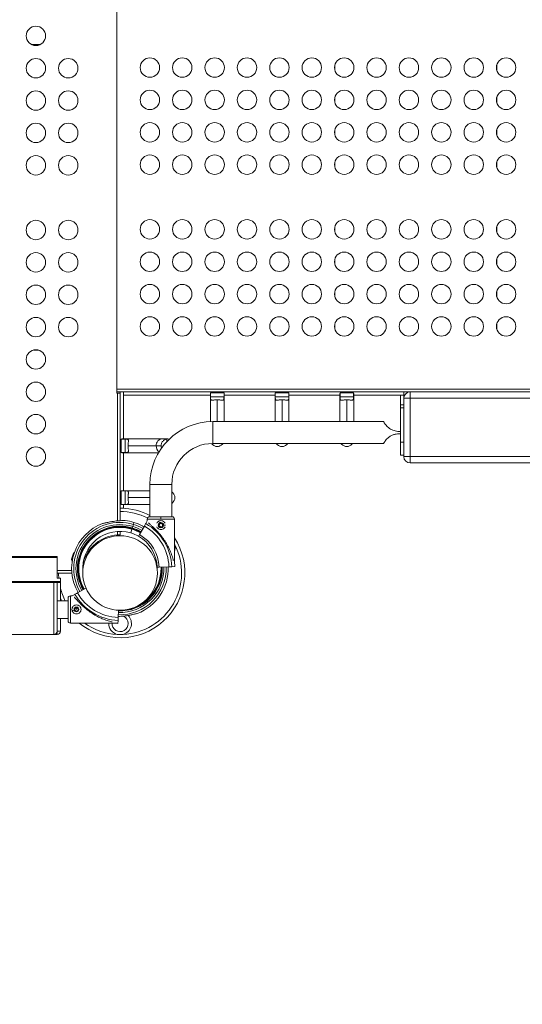
# Model space of a CAD drawing. Units: millimetres. Extents: x -1342 to 14245, y -1654 to 7587.
# Drawn here: x 9425 to 10201, y 1450 to 2972 of the extents above; entities that cross this region are included whole.
import ezdxf

# ---------------------------------------------------------------- set-up
doc = ezdxf.new("R2010")
doc.units = ezdxf.units.MM
doc.styles.get("Standard").update_dxf_attribs({"font": 'arial.ttf'})
doc.dimstyles.new('ISO-25', dxfattribs={"dimtxt": 2.5, "dimasz": 2.5, "dimexe": 1.25, "dimexo": 0.625, "dimtad": 1, "dimtxsty": 'Standard', "dimcen": 2.5, "dimadec": 0, "dimazin": 0, "dimtfac": 1, "dimtmove": 0, "dimatfit": 3, "dimfxl": 1, "dimarcsym": 0})

# ---------------------------------------------------------------- blocks, each defined once
blk = doc.blocks.new('*D6')
at = {"color": 0, "lineweight": -2, "transparency": 16777216}
for p, q in [((-663.2, 6999.1), (-663.2, 7120.4)), ((-443.2, 7119.1), (14021.7, 7119.1)), ((14241.7, 6999.1), (14241.7, 7120.4))]:
    blk.add_line(p, q, dxfattribs=at)
at = {"color": 0, "transparency": 16777216}
for points in [[(-443.2, 7155.8), (-443.2, 7082.5), (-663.2, 7119.1)], [(14021.7, 7155.8), (14021.7, 7082.5), (14241.7, 7119.1)]]:
    blk.add_solid(points, dxfattribs=at)
at = {"layer": 'Defpoints', "color": 0, "transparency": 16777216}
for p in [(14241.7, 7119.1), (14241.7, 2513.8), (-663.2, 2117.2)]:
    blk.add_point(p, dxfattribs=at)
at = {"color": 0, "transparency": 16777216, "insert": (6789.3, 7357.8), "char_height": 350, "attachment_point": 5}
blk.add_mtext('1490', dxfattribs=at)

msp = doc.modelspace()

# ---------------------------------------------------------------- linework, layer by layer
at = {"color": 0, "linetype": 'Continuous', "lineweight": 0}
for p, q in [((9574.698, 2394.526), (9574.698, 2998.526)), ((9574.698, 2400.526), (9574.698, 2992.526)), ((9443.16, 2933.026), (9456.236, 2933.026)), ((9911.198, 2901.367), (9911.198, 2893.686)), ((10161.198, 2901.367), (10161.198, 2893.686)), ((9911.198, 2851.367), (9911.198, 2843.686)), ((10161.198, 2851.367), (10161.198, 2843.686)), ((9911.198, 2801.367), (9911.198, 2793.686)), ((10161.198, 2801.367), (10161.198, 2793.686)), ((9911.198, 2751.367), (9911.198, 2743.686)), ((10161.198, 2751.367), (10161.198, 2743.686)), ((9911.198, 2651.367), (9911.198, 2643.686)), ((10161.198, 2651.367), (10161.198, 2643.686)), ((9911.198, 2601.367), (9911.198, 2593.686)), ((10161.198, 2601.367), (10161.198, 2593.686)), ((9911.198, 2551.367), (9911.198, 2543.686)), ((10161.198, 2551.367), (10161.198, 2543.686)), ((9911.198, 2501.367), (9911.198, 2493.686)), ((10161.198, 2501.367), (10161.198, 2493.686)), ((9445.858, 2461.026), (9453.539, 2461.026)), ((9574.698, 2400.526), (10970.698, 2400.526)), ((9579.698, 2396.526), (9574.698, 2396.526)), ((9575.698, 2394.526), (9574.698, 2394.526)), ((9575.698, 2197.093), (9575.698, 2394.526)), ((9584.698, 2396.526), (9579.698, 2396.526)), ((9579.698, 2396.526), (9579.698, 2216.526)), ((10017.698, 2396.526), (9584.698, 2396.526)), ((9584.698, 2391.526), (9584.698, 2396.526)), ((9584.698, 2323.691), (9584.698, 2396.526)), ((9584.698, 2391.526), (9719.048, 2391.526)), ((9719.048, 2350.307), (9719.048, 2393.144)), ((9719.238, 2394.762), (9740.159, 2394.762)), ((9719.238, 2388.884), (9719.238, 2394.762)), ((9719.238, 2388.884), (9740.159, 2388.884)), ((9740.159, 2394.762), (9740.159, 2388.884)), ((9740.348, 2350.376), (9740.348, 2393.144)), ((9740.348, 2391.526), (9819.048, 2391.526)), ((9819.048, 2350.376), (9819.048, 2393.144)), ((9819.238, 2394.762), (9840.159, 2394.762)), ((9819.238, 2388.884), (9819.238, 2394.762)), ((9819.238, 2388.884), (9840.159, 2388.884)), ((9840.159, 2394.762), (9840.159, 2388.884)), ((9840.348, 2350.376), (9840.348, 2393.144)), ((9840.348, 2391.526), (9919.048, 2391.526)), ((9919.048, 2350.376), (9919.048, 2393.144)), ((9919.238, 2394.762), (9940.159, 2394.762)), ((9919.238, 2388.884), (9919.238, 2394.762)), ((9919.238, 2388.884), (9940.159, 2388.884)), ((9940.159, 2394.762), (9940.159, 2388.884)), ((9940.348, 2350.376), (9940.348, 2393.144)), ((9940.348, 2391.526), (10017.698, 2391.526)), ((10012.698, 2376.526), (10012.698, 2391.526)), ((10012.698, 2391.526), (10017.698, 2391.526)), ((10027.066, 2396.526), (10017.698, 2396.526)), ((10017.698, 2391.526), (10017.698, 2396.526)), ((10017.698, 2391.526), (10017.698, 2386.546)), ((11051.41, 2396.546), (10027.698, 2396.546)), ((9729.698, 2384.127), (9729.698, 2350.376)), ((9829.698, 2384.127), (9829.698, 2350.376)), ((9929.698, 2384.127), (9929.698, 2350.376)), ((10017.698, 2376.526), (10012.698, 2376.526)), ((10017.698, 2386.546), (10017.698, 2296.546)), ((10027.698, 2386.546), (11051.41, 2386.546)), ((10027.698, 2296.546), (10027.698, 2386.546)), ((10012.698, 2371.526), (10012.698, 2318.526)), ((10012.698, 2371.526), (10017.698, 2371.526)), ((9722.698, 2350.376), (9986.615, 2350.376)), ((9986.615, 2350.376), (9722.698, 2350.376)), ((10012.698, 2335.364), (10010.643, 2335.364)), ((10010.643, 2331.689), (10012.698, 2331.689)), ((9581.462, 2323.501), (9587.34, 2323.501)), ((9581.462, 2302.58), (9581.462, 2323.501)), ((9644.065, 2323.691), (9583.08, 2323.691)), ((9587.34, 2302.58), (9587.34, 2323.501)), ((9592.098, 2313.041), (9635.449, 2313.041)), ((9651.614, 2323.501), (9651.614, 2319.306)), ((9655.614, 2323.381), (9655.614, 2323.501)), ((9986.615, 2316.676), (9722.698, 2316.676)), ((10017.698, 2318.526), (10012.698, 2318.526)), ((9587.34, 2302.58), (9581.462, 2302.58)), ((9639.079, 2302.391), (9583.08, 2302.391)), ((9584.698, 2243.691), (9584.698, 2302.391)), ((10012.698, 2298.526), (10017.698, 2298.526)), ((11051.41, 2296.546), (10027.698, 2296.546)), ((10027.698, 2286.546), (11051.41, 2286.546)), ((9625.848, 2203.436), (9625.848, 2253.526)), ((9625.848, 2253.526), (9625.848, 2203.436)), ((9659.548, 2253.526), (9659.548, 2203.436)), ((9581.462, 2243.501), (9587.34, 2243.501)), ((9581.462, 2222.58), (9581.462, 2243.501)), ((9625.848, 2243.691), (9583.08, 2243.691)), ((9587.34, 2222.58), (9587.34, 2243.501)), ((9587.34, 2222.58), (9581.462, 2222.58)), ((9625.848, 2222.391), (9583.08, 2222.391)), ((9584.698, 2216.526), (9584.698, 2222.391)), ((9592.098, 2233.041), (9625.848, 2233.041)), ((9579.698, 2216.526), (9579.698, 2197.34)), ((9584.698, 2216.526), (9579.698, 2216.526)), ((9601.117, 2194.753), (9600.192, 2191.711)), ((9600.192, 2191.711), (9601.117, 2194.753)), ((9621.698, 2196.94), (9619.366, 2192.9)), ((9621.698, 2196.94), (9621.698, 2199.936)), ((9621.698, 2196.94), (9621.698, 2199.936)), ((9640.28, 2189.217), (9640.355, 2191.966)), ((9640.355, 2191.966), (9642.773, 2193.275)), ((9642.773, 2193.275), (9645.116, 2191.836)), ((9645.116, 2191.836), (9645.041, 2189.087)), ((9663.698, 2132.92), (9663.698, 2199.936)), ((9575.698, 2175.541), (9575.698, 2180.813)), ((9579.698, 2180.935), (9579.698, 2175.676)), ((9597.908, 2184.193), (9596.164, 2178.452)), ((9596.164, 2178.452), (9597.908, 2184.193)), ((9599.189, 2188.408), (9598.49, 2186.106)), ((9598.49, 2186.106), (9599.189, 2188.408)), ((9617.146, 2189.056), (9609.557, 2175.911)), ((9642.623, 2187.777), (9640.28, 2189.217)), ((9645.041, 2189.087), (9642.623, 2187.777)), ((9482.574, 2142.268), (8534.414, 2142.268)), ((9482.574, 2140.429), (8535.312, 2140.429)), ((9482.574, 2142.268), (9482.574, 2140.429)), ((9482.574, 2108.364), (9482.574, 2140.429)), ((9482.574, 2120.526), (9504.968, 2120.526)), ((9505.232, 2116.526), (9482.574, 2116.526)), ((9639.91, 2125.579), (9655.079, 2126.117)), ((9659.515, 2126.275), (9664.177, 2126.44)), ((8546.787, 2101.606), (9477.574, 2101.606)), ((9487.574, 2103.446), (9407.269, 2103.446)), ((9477.574, 2101.606), (9482.574, 2101.606)), ((9477.574, 2101.606), (9477.574, 2021.606)), ((9487.574, 2108.364), (9482.574, 2108.364)), ((9482.574, 2026.606), (9482.574, 2101.606)), ((9482.574, 2101.606), (9487.574, 2101.606)), ((9487.574, 2108.364), (9487.574, 2103.446)), ((9487.574, 2103.446), (9487.574, 2101.606)), ((9487.574, 2073.445), (9487.574, 2101.606)), ((9526.972, 2093.326), (9513.827, 2085.737)), ((9499.447, 2073.445), (9482.574, 2073.445)), ((9505.943, 2081.185), (9502.947, 2081.185)), ((9505.943, 2081.185), (9502.947, 2081.185)), ((9509.983, 2083.518), (9505.943, 2081.185)), ((9509.562, 2059.464), (9510.335, 2062.245)), ((9511.584, 2057.404), (9509.562, 2059.464)), ((9510.335, 2062.245), (9513.13, 2062.967)), ((9514.38, 2058.125), (9511.584, 2057.404)), ((9512.357, 2060.185), (9511.732, 2062.606)), ((9513.13, 2062.967), (9515.152, 2060.907)), ((9515.152, 2060.907), (9514.38, 2058.125)), ((9576.766, 2047.804), (9577.163, 2059.001)), ((9499.447, 2046.445), (9482.574, 2046.445)), ((9487.574, 2026.606), (9487.574, 2046.445)), ((9569.964, 2039.185), (9502.947, 2039.185)), ((9576.444, 2038.706), (9576.609, 2043.368)), ((9482.574, 2026.606), (9487.574, 2026.606)), ((9482.574, 2026.606), (9482.574, 2021.606)), ((9220.545, 2021.606), (9477.574, 2021.606)), ((9477.574, 2021.606), (9482.574, 2021.606))]:
    msp.add_line(p, q, dxfattribs=at)
for centre, radius in [((9449.698, 2946.526), 15), ((9449.698, 2896.526), 15), ((9499.698, 2896.526), 15), ((9625.698, 2897.526), 15), ((9675.698, 2897.526), 15), ((9725.698, 2897.526), 15), ((9775.698, 2897.526), 15), ((9825.698, 2897.526), 15), ((9875.698, 2897.526), 15), ((9925.698, 2897.526), 15), ((9975.698, 2897.526), 15), ((10025.698, 2897.526), 15), ((10075.698, 2897.526), 15), ((10125.698, 2897.526), 15), ((10175.698, 2897.526), 15), ((9449.698, 2846.526), 15), ((9499.698, 2846.526), 15), ((9625.698, 2847.526), 15), ((9675.698, 2847.526), 15), ((9725.698, 2847.526), 15), ((9775.698, 2847.526), 15), ((9825.698, 2847.526), 15), ((9875.698, 2847.526), 15), ((9925.698, 2847.526), 15), ((9975.698, 2847.526), 15), ((10025.698, 2847.526), 15), ((10075.698, 2847.526), 15), ((10125.698, 2847.526), 15), ((10175.698, 2847.526), 15), ((9449.698, 2796.526), 15), ((9499.698, 2796.526), 15), ((9625.698, 2797.526), 15), ((9675.698, 2797.526), 15), ((9725.698, 2797.526), 15), ((9775.698, 2797.526), 15), ((9825.698, 2797.526), 15), ((9875.698, 2797.526), 15), ((9925.698, 2797.526), 15), ((9975.698, 2797.526), 15), ((10025.698, 2797.526), 15), ((10075.698, 2797.526), 15), ((10125.698, 2797.526), 15), ((10175.698, 2797.526), 15), ((9449.698, 2746.526), 15), ((9499.698, 2746.526), 15), ((9625.698, 2747.526), 15), ((9675.698, 2747.526), 15), ((9725.698, 2747.526), 15), ((9775.698, 2747.526), 15), ((9825.698, 2747.526), 15), ((9875.698, 2747.526), 15), ((9925.698, 2747.526), 15), ((9975.698, 2747.526), 15), ((10025.698, 2747.526), 15), ((10075.698, 2747.526), 15), ((10125.698, 2747.526), 15), ((10175.698, 2747.526), 15), ((9449.698, 2646.526), 15), ((9499.698, 2646.526), 15), ((9625.698, 2647.526), 15), ((9675.698, 2647.526), 15), ((9725.698, 2647.526), 15), ((9775.698, 2647.526), 15), ((9825.698, 2647.526), 15), ((9875.698, 2647.526), 15), ((9925.698, 2647.526), 15), ((9975.698, 2647.526), 15), ((10025.698, 2647.526), 15), ((10075.698, 2647.526), 15), ((10125.698, 2647.526), 15), ((10175.698, 2647.526), 15), ((9449.698, 2596.526), 15), ((9499.698, 2596.526), 15), ((9625.698, 2597.526), 15), ((9675.698, 2597.526), 15), ((9725.698, 2597.526), 15), ((9775.698, 2597.526), 15), ((9825.698, 2597.526), 15), ((9875.698, 2597.526), 15), ((9925.698, 2597.526), 15), ((9975.698, 2597.526), 15), ((10025.698, 2597.526), 15), ((10075.698, 2597.526), 15), ((10125.698, 2597.526), 15), ((10175.698, 2597.526), 15), ((9449.698, 2546.526), 15), ((9499.698, 2546.526), 15), ((9625.698, 2547.526), 15), ((9675.698, 2547.526), 15), ((9725.698, 2547.526), 15), ((9775.698, 2547.526), 15), ((9825.698, 2547.526), 15), ((9875.698, 2547.526), 15), ((9925.698, 2547.526), 15), ((9975.698, 2547.526), 15), ((10025.698, 2547.526), 15), ((10075.698, 2547.526), 15), ((10125.698, 2547.526), 15), ((10175.698, 2547.526), 15), ((9449.698, 2496.526), 15), ((9499.698, 2496.526), 15), ((9625.698, 2497.526), 15), ((9675.698, 2497.526), 15), ((9725.698, 2497.526), 15), ((9775.698, 2497.526), 15), ((9825.698, 2497.526), 15), ((9875.698, 2497.526), 15), ((9925.698, 2497.526), 15), ((9975.698, 2497.526), 15), ((10025.698, 2497.526), 15), ((10075.698, 2497.526), 15), ((10125.698, 2497.526), 15), ((10175.698, 2497.526), 15), ((9449.698, 2446.526), 15), ((9449.698, 2396.526), 15), ((9449.698, 2346.526), 15), ((9449.698, 2296.526), 15), ((9642.698, 2190.526), 3.891), ((9579.698, 2116.526), 57.581), ((9512.357, 2060.185), 3.65)]:
    msp.add_circle(centre, radius, dxfattribs=at)
for centre, radius, start, end in [((10027.698, 2386.546), 10, 90, 180), ((9722.698, 2253.526), 96.85, 90, 180), ((9653.614, 2313.041), 10.65, 79.175961, 100.824039), ((9722.698, 2253.526), 63.15, 90, 180), ((9722.698, 2253.526), 63.15, 90, 180), ((10027.698, 2296.546), 10, 180, 270), ((9579.698, 2116.526), 95.016, 63.498306, 89.999999), ((9579.698, 2116.526), 100.016, 62.520872, 88.970154), ((9579.448, 2123.435), 74.537, 111.031864, 209.874845), ((9579.448, 2123.435), 71.357, 73.099616, 209.869269), ((9579.448, 2123.435), 67.905, 73.099616, 209.862622), ((9579.448, 2123.435), 74.537, 73.099616, 83.774468), ((9579.448, 2123.435), 71.357, 60.130731, 73.099616), ((9579.448, 2123.435), 74.537, 62.424763, 73.099616), ((9579.448, 2123.435), 80.117, 2.030938, 60.116437), ((9625.198, 2199.936), 3.5, 90, 180), ((9642.698, 2190.526), 4.104, 358.434439, 178.434439), ((9660.198, 2199.936), 3.5, 0, 90), ((9579.448, 2123.435), 65.5, 73.099616, 209.857578), ((9579.448, 2123.435), 64.5, 73.099616, 209.85537), ((9579.448, 2123.435), 63.5, 73.099616, 209.853092), ((9579.448, 2123.435), 57.5, 73.099616, 184.844602), ((9579.448, 2123.435), 57.5, 60.162237, 73.099616), ((9579.448, 2123.435), 63.5, 60.146908, 73.099616), ((9579.448, 2123.435), 64.5, 60.14463, 73.099616), ((9579.448, 2123.435), 65.5, 60.142422, 73.099616), ((9579.448, 2123.435), 67.905, 60.137378, 73.099616), ((9579.448, 2123.435), 60.5, 2.030938, 60.154192), ((9579.448, 2123.435), 75.678, 2.030938, 60.123267), ((9642.698, 2190.526), 4.104, 178.434439, 358.434439), ((9579.698, 2116.526), 100.016, 230.649814, 32.874205), ((9579.698, 2116.526), 59.15, 93.877568, 164.988246), ((9579.448, 2123.435), 57.5, 2.030938, 60.162237), ((9581.468, 2116.219), 79.9, 158.38906, 163.01094), ((9512.298, 2143.621), 5.5, 125.397927, 158.389061), ((9579.698, 2116.526), 95.016, 272.720076, 27.279924), ((9647.248, 2155.526), 17.5, 340.051747, 15.068471), ((9510.315, 2137.958), 5.5, 163.01094, 214.611656), ((9512.148, 2155.526), 17.5, 246.053103, 251.321378), ((9512.148, 2155.526), 12.5, 243.971686, 249.420109), ((9579.448, 2123.435), 84.782, 2.030938, 6.422941), ((9579.698, 2116.526), 95.016, 179.999999, 184.927775), ((9579.448, 2123.435), 71.357, 267.969063, 2.030938), ((9579.448, 2123.435), 67.905, 267.969063, 2.030938), ((9579.448, 2123.435), 65.5, 267.969063, 2.030938), ((9579.448, 2123.435), 64.5, 267.969063, 2.030938), ((9579.448, 2123.435), 74.537, 291.031864, 2.030938), ((9579.448, 2123.435), 63.5, 301.536852, 2.030938), ((9579.448, 2123.435), 57.5, 359.30003, 2.030938), ((9579.698, 2116.526), 95.016, 194.171422, 206.962645), ((9579.448, 2123.435), 75.678, 209.876733, 267.969063), ((9579.448, 2123.435), 60.5, 209.845808, 210.05095), ((9579.698, 2116.526), 100.016, 202.913008, 205.514702), ((9502.947, 2077.685), 3.5, 90, 180), ((9579.448, 2123.435), 80.117, 209.883563, 267.969063), ((9502.947, 2042.685), 3.5, 180, 270), ((9579.698, 2116.526), 95.016, 234.486377, 267.279924), ((9579.698, 2038.526), 17.5, 177.841914, 255.068471), ((9579.698, 2038.526), 12.5, 176.977993, 0), ((9579.448, 2123.435), 84.782, 263.577059, 267.969063), ((9579.698, 2038.526), 17.5, 284.931529, 45.016468), ((9579.698, 2038.526), 12.5, 0, 65.765375), ((9477.574, 2026.606), 5, 270, 0), ((9482.574, 2026.606), 5, 270, 0)]:
    msp.add_arc(centre, radius, start, end, dxfattribs=at)
for centre, major_axis, ratio, start_param, end_param in [((9575.698, 2394.526), (4, 0), 0, -1.57079633, 0), ((9722.698, 2333.526), (0, -16.85), 0, -0.00006253, 3.14153013), ((9603.614, 2323.691), (50, 0), 0, 0, 0.62831853), ((10027.698, 2296.546), (-10, 0), 0, 0, 1.57079633), ((9599.189, 2188.408), (1.017, 3.349), 0, -1.57079633, -0.16514868), ((9617.146, 2189.056), (2.25, 3.897), 0.00000036, 0.16515, 1.57079728), ((9642.698, 2199.936), (-21, 0), 0, 0.00000251, 1.57079884), ((9642.698, 2203.436), (-17.5, 0), 0, 0.00000253, 1.57079886), ((9642.698, 2203.436), (17.5, 0), 0, -1.57079633, 0), ((9642.698, 2199.936), (0, 3.5), 0, -1.57079633, 0), ((9642.698, 2199.936), (21, 0), 0, -1.57079633, 0), ((9597.908, 2184.193), (0.291, 0.957), 0, 0.00004287, 1.5708392), ((9598.49, 2186.106), (-0.291, -0.957), 0, -0.00060955, 1.57018678), ((9644.281, 2190.483), (5.929, -0.162), 0, -1.13194653, -0.37659933), ((9639.91, 2125.579), (-2.998, -0.106), 0, 0.00002679, 1.57082311), ((9655.079, 2126.117), (4.497, 0.159), 0, -1.57079633, -0.16514868), ((9513.827, 2085.737), (-3.897, -2.25), 0.00000036, -1.57079722, -0.16514994), ((9499.447, 2060.185), (0, -17.5), 0, 0.00003562, 3.14162828), ((9502.947, 2060.185), (0, -21), 0, -0.00005759, 3.14153506), ((9508.823, 2059.273), (-3.244, -0.837), 0, 0.00004215, 1.57083847), ((9576.766, 2047.804), (-0.159, -4.497), 0, 0.16493545, 1.5705831)]:
    msp.add_ellipse(centre, major_axis=major_axis, ratio=ratio, start_param=start_param, end_param=end_param, dxfattribs=at)
at = {"color": 0, "linetype": 'Continuous', "lineweight": 0, "extrusion": (0, 0, -1)}
for centre, major_axis, ratio, start_param, end_param in [((9729.698, 2393.144), (-10.65, 0), 0.80901699, 0, 0.18891512), ((9729.698, 2393.144), (10.65, 0), 0.80901699, -0.18891512, 0), ((9829.698, 2393.144), (-10.65, 0), 0.80901699, 0, 0.18891512), ((9829.698, 2393.144), (10.65, 0), 0.80901699, -0.18891512, 0), ((9929.698, 2393.144), (-10.65, 0), 0.80901699, 0, 0.18891512), ((9929.698, 2393.144), (10.65, 0), 0.80901699, -0.18891512, 0), ((10027.698, 2386.546), (0, 10), 0, 0, 1.57079633), ((10012.698, 2371.526), (0, 5), 0, -0.0000106, 1.57078573), ((10027.698, 2386.546), (10, 0), 0, 1.57079588, 3.1415922), ((10012.698, 2333.526), (0, -16.85), 0, -1.68005489, -1.46154144), ((9583.08, 2313.041), (0, 10.65), 0.80901699, -0.18891512, 0), ((9644.065, 2313.041), (0, 10.65), 0.80901699, -1.57079633, 0), ((9644.065, 2313.041), (0, 10.65), 0.80901699, -2.63409855, -1.57079633), ((9603.614, 2313.041), (39.35, 0), 0, -0.62831768, 0.00000085), ((10012.698, 2318.526), (0, -20), 0, -1.57079633, 0), ((9583.08, 2313.041), (0, -10.65), 0.80901699, 0, 0.18891512), ((10027.698, 2296.546), (0, 10), 0, 1.57073373, 3.14153005), ((9642.698, 2253.526), (16.85, 0), 0, 0.00000171, 3.14159437), ((9583.08, 2233.041), (0, 10.65), 0.80901699, -0.18891512, 0), ((9583.08, 2233.041), (0, -10.65), 0.80901699, 0, 0.18891512), ((9599.189, 2188.408), (1.017, 3.349), 0, 0.16504642, 1.57069407), ((9597.908, 2184.193), (0.291, 0.957), 0, -1.57079633, 0), ((9598.49, 2186.106), (-0.291, -0.957), 0, -1.57079633, 0), ((9609.557, 2175.911), (-1.5, -2.598), 0, -1.57079816, -0.00000197), ((9638.809, 2190.633), (-0.5, 0.014), 0, -1.57079633, -1.1319523), ((9526.972, 2093.326), (-2.598, -1.5), 0.00000001, -1.57850215, -1.57079446)]:
    msp.add_ellipse(centre, major_axis=major_axis, ratio=ratio, start_param=start_param, end_param=end_param, dxfattribs=at)
at = {"lineweight": 15}
msp.add_open_spline([(3563.944, -1485.19), (3681.228, -1485.383), (3920.869, -1486.391), (4767.603, -1472.759), (5675.691, -1671.2), (6684.177, -1641.138), (7533.371, -1670.098), (9185.933, -1426.124), (8315.968, 404.808), (9968.698, 558.009), (11408.56, -430.386), (13666.159, 530.294), (14265.798, 1940.852), (14234.553, 2706.207), (14265.551, 3445.59), (13889.026, 4875.459), (12076.806, 4395.947), (10739.04, 5075.756), (9712.677, 5717.246), (8998.655, 5688.506), (8193.074, 5658.903), (7463.723, 6146.092), (6680.051, 6123.2), (6211.673, 6095.739), (5415.228, 6490.948), (4652.315, 7007.05), (3918.932, 6960.238), (3187.859, 7003.409), (1986.943, 6212.432), (742.525, 5703.799), (-743.669, 5696.813), (-644.711, 4528.373), (-679.048, 3734.709), (-658.511, 2866.973), (-665.23, 2065.832), (-660.06, 1310.19), (-675.29, 602.053), (-663.502, -204.334), (-745.77, -1446.393), (1243.05, -1516.079), (2450.585, -1483.359), (3563.944, -1485.19)], degree=3, knots=[0, 0, 0, 0, 354.96704421, 714.70908605, 2540.64437707, 3122.28958864, 3700.03114068, 5230.76487014, 6647.57795339, 7233.95979269, 9386.21606031, 11808.73278472, 13339.46651418, 13688.23426831, 14089.46651418, 15620.20024364, 17037.01332689, 18711.47977948, 20127.40844096, 20481.60364529, 20835.80589524, 22534.39751375, 22856.99642724, 23179.39843422, 23925.14276358, 25455.87649304, 25780.96692171, 26107.94193427, 27638.02029955, 29738.2240851, 30638.47836912, 31502.50878965, 32324.8118576, 33180.2019161, 34062.82849129, 34736.77219742, 35453.91747928, 36153.78211523, 37313.20645127, 38195.58849604, 41565.23607694, 41565.23607694, 41565.23607694, 41565.23607694], dxfattribs=at)
at = {"color": 0, "linetype": 'Continuous', "lineweight": 0}
for points, knots in [([(9729.698, 2384.127), (9728.966, 2384.127), (9728.224, 2384.107), (9726.789, 2384.033), (9726.094, 2383.98), (9724.807, 2383.865), (9724.213, 2383.804), (9723.157, 2383.705), (9722.696, 2383.668), (9721.839, 2383.633), (9721.416, 2383.643), (9720.729, 2383.757), (9720.462, 2383.863), (9719.795, 2384.318), (9719.547, 2384.897), (9719.273, 2386.582), (9719.238, 2387.688), (9719.238, 2388.884)], [-2.62389726, -2.62389726, -2.62389726, -2.62389726, -2.4041351, -2.4041351, -2.18437294, -2.18437294, -1.96461078, -1.96461078, -1.74484863, -1.74484863, -1.48304237, -1.48304237, -1.22123611, -1.22123611, -0.61061806, -0.61061806, 0, 0, 0, 0]), ([(9740.159, 2388.884), (9740.159, 2387.688), (9740.123, 2386.582), (9739.849, 2384.897), (9739.601, 2384.318), (9738.934, 2383.863), (9738.667, 2383.757), (9737.98, 2383.643), (9737.557, 2383.633), (9736.7, 2383.668), (9736.239, 2383.705), (9735.184, 2383.804), (9734.589, 2383.865), (9733.302, 2383.98), (9732.607, 2384.033), (9731.172, 2384.107), (9730.431, 2384.127), (9729.698, 2384.127)], [0, 0, 0, 0, 0.61061806, 0.61061806, 1.22123611, 1.22123611, 1.48304237, 1.48304237, 1.74484863, 1.74484863, 1.96461078, 1.96461078, 2.18437294, 2.18437294, 2.4041351, 2.4041351, 2.62389726, 2.62389726, 2.62389726, 2.62389726]), ([(9829.698, 2384.127), (9828.966, 2384.127), (9828.224, 2384.107), (9826.789, 2384.033), (9826.094, 2383.98), (9824.807, 2383.865), (9824.213, 2383.804), (9823.157, 2383.705), (9822.696, 2383.668), (9821.839, 2383.633), (9821.416, 2383.643), (9820.729, 2383.757), (9820.462, 2383.863), (9819.795, 2384.318), (9819.547, 2384.897), (9819.273, 2386.582), (9819.238, 2387.688), (9819.238, 2388.884)], [-2.62389726, -2.62389726, -2.62389726, -2.62389726, -2.4041351, -2.4041351, -2.18437294, -2.18437294, -1.96461078, -1.96461078, -1.74484863, -1.74484863, -1.48304237, -1.48304237, -1.22123611, -1.22123611, -0.61061806, -0.61061806, 0, 0, 0, 0]), ([(9840.159, 2388.884), (9840.159, 2387.688), (9840.123, 2386.582), (9839.849, 2384.897), (9839.601, 2384.318), (9838.934, 2383.863), (9838.667, 2383.757), (9837.98, 2383.643), (9837.557, 2383.633), (9836.7, 2383.668), (9836.239, 2383.705), (9835.184, 2383.804), (9834.589, 2383.865), (9833.302, 2383.98), (9832.607, 2384.033), (9831.172, 2384.107), (9830.431, 2384.127), (9829.698, 2384.127)], [0, 0, 0, 0, 0.61061806, 0.61061806, 1.22123611, 1.22123611, 1.48304237, 1.48304237, 1.74484863, 1.74484863, 1.96461078, 1.96461078, 2.18437294, 2.18437294, 2.4041351, 2.4041351, 2.62389726, 2.62389726, 2.62389726, 2.62389726]), ([(9929.698, 2384.127), (9928.966, 2384.127), (9928.224, 2384.107), (9926.789, 2384.033), (9926.094, 2383.98), (9924.807, 2383.865), (9924.213, 2383.804), (9923.157, 2383.705), (9922.696, 2383.668), (9921.839, 2383.633), (9921.416, 2383.643), (9920.729, 2383.757), (9920.462, 2383.863), (9919.795, 2384.318), (9919.547, 2384.897), (9919.273, 2386.582), (9919.238, 2387.688), (9919.238, 2388.884)], [-2.62389726, -2.62389726, -2.62389726, -2.62389726, -2.4041351, -2.4041351, -2.18437294, -2.18437294, -1.96461078, -1.96461078, -1.74484863, -1.74484863, -1.48304237, -1.48304237, -1.22123611, -1.22123611, -0.61061806, -0.61061806, 0, 0, 0, 0]), ([(9940.159, 2388.884), (9940.159, 2387.688), (9940.123, 2386.582), (9939.849, 2384.897), (9939.601, 2384.318), (9938.934, 2383.863), (9938.667, 2383.757), (9937.98, 2383.643), (9937.557, 2383.633), (9936.7, 2383.668), (9936.239, 2383.705), (9935.184, 2383.804), (9934.589, 2383.865), (9933.302, 2383.98), (9932.607, 2384.033), (9931.172, 2384.107), (9930.431, 2384.127), (9929.698, 2384.127)], [0, 0, 0, 0, 0.61061806, 0.61061806, 1.22123611, 1.22123611, 1.48304237, 1.48304237, 1.74484863, 1.74484863, 1.96461078, 1.96461078, 2.18437294, 2.18437294, 2.4041351, 2.4041351, 2.62389726, 2.62389726, 2.62389726, 2.62389726]), ([(10010.643, 2335.364), (10009.358, 2335.364), (10008.02, 2335.458), (10005.332, 2335.861), (10003.981, 2336.17), (10001.353, 2336.992), (10000.074, 2337.505), (9997.662, 2338.688), (9996.529, 2339.358), (9994.531, 2340.732), (9993.535, 2341.518), (9991.74, 2343.153), (9990.94, 2344), (9989.648, 2345.516), (9989.079, 2346.273), (9988.128, 2347.657), (9987.746, 2348.284), (9987.157, 2349.311), (9986.948, 2349.712), (9986.677, 2350.245), (9986.615, 2350.376), (9986.615, 2350.376)], [-7.42081741, -7.42081741, -7.42081741, -7.42081741, -7.03516361, -7.03516361, -6.64950982, -6.64950982, -6.26385602, -6.26385602, -5.87820222, -5.87820222, -5.51592515, -5.51592515, -5.15364808, -5.15364808, -4.79283823, -4.79283823, -4.43202839, -4.43202839, -4.07121855, -4.07121855, -3.71040871, -3.71040871, -3.71040871, -3.71040871]), ([(9986.615, 2316.676), (9986.615, 2316.676), (9986.652, 2316.755), (9986.817, 2317.083), (9986.944, 2317.334), (9987.298, 2317.989), (9987.525, 2318.394), (9988.084, 2319.312), (9988.416, 2319.825), (9989.272, 2321.039), (9989.891, 2321.845), (9991.346, 2323.491), (9992.185, 2324.327), (9994.124, 2326.025), (9995.369, 2326.954), (9998.088, 2328.611), (9999.561, 2329.34), (10002.636, 2330.515), (10004.239, 2330.962), (10007.461, 2331.549), (10009.08, 2331.689), (10010.643, 2331.689)], [-5.00596286, -5.00596286, -5.00596286, -5.00596286, -4.72697372, -4.72697372, -4.44798457, -4.44798457, -4.16899542, -4.16899542, -3.89000627, -3.89000627, -3.53102502, -3.53102502, -3.17204377, -3.17204377, -2.7030298, -2.7030298, -2.23401583, -2.23401583, -1.76500186, -1.76500186, -1.29598789, -1.29598789, -1.29598789, -1.29598789]), ([(9587.34, 2323.501), (9588.536, 2323.501), (9589.642, 2323.466), (9591.327, 2323.192), (9591.907, 2322.944), (9592.362, 2322.277), (9592.467, 2322.01), (9592.582, 2321.323), (9592.592, 2320.9), (9592.557, 2320.043), (9592.519, 2319.582), (9592.42, 2318.526), (9592.359, 2317.932), (9592.245, 2316.645), (9592.191, 2315.95), (9592.118, 2314.515), (9592.098, 2313.773), (9592.098, 2313.041)], [0, 0, 0, 0, 0.61061806, 0.61061806, 1.22123611, 1.22123611, 1.48304237, 1.48304237, 1.74484863, 1.74484863, 1.96461078, 1.96461078, 2.18437294, 2.18437294, 2.4041351, 2.4041351, 2.62389726, 2.62389726, 2.62389726, 2.62389726]), ([(9592.098, 2313.041), (9592.098, 2312.308), (9592.118, 2311.567), (9592.191, 2310.132), (9592.245, 2309.437), (9592.359, 2308.15), (9592.42, 2307.555), (9592.519, 2306.5), (9592.557, 2306.039), (9592.592, 2305.182), (9592.582, 2304.759), (9592.467, 2304.072), (9592.362, 2303.805), (9591.907, 2303.138), (9591.327, 2302.89), (9589.642, 2302.616), (9588.536, 2302.58), (9587.34, 2302.58)], [-2.62389726, -2.62389726, -2.62389726, -2.62389726, -2.4041351, -2.4041351, -2.18437294, -2.18437294, -1.96461078, -1.96461078, -1.74484863, -1.74484863, -1.48304237, -1.48304237, -1.22123611, -1.22123611, -0.61061806, -0.61061806, 0, 0, 0, 0]), ([(9642.964, 2313.041), (9642.964, 2313.773), (9643.041, 2314.515), (9643.343, 2315.95), (9643.568, 2316.645), (9644.128, 2317.932), (9644.463, 2318.526), (9645.186, 2319.582), (9645.572, 2320.043), (9646.398, 2320.9), (9646.893, 2321.323), (9647.842, 2322.01), (9648.294, 2322.277), (9649.568, 2322.944), (9650.349, 2323.192), (9651.372, 2323.466), (9651.614, 2323.501), (9651.614, 2323.501)], [-7.87169177, -7.87169177, -7.87169177, -7.87169177, -7.65192961, -7.65192961, -7.43216745, -7.43216745, -7.21240529, -7.21240529, -6.99264314, -6.99264314, -6.73083688, -6.73083688, -6.46903062, -6.46903062, -5.85841257, -5.85841257, -5.24779451, -5.24779451, -5.24779451, -5.24779451]), ([(9643.601, 2309.415), (9643.434, 2309.876), (9643.296, 2310.357), (9643.041, 2311.567), (9642.964, 2312.308), (9642.964, 2313.041)], [-5.24779451, -5.24779451, -5.24779451, -5.24779451, -5.097118503, -5.097118503, -4.877356346, -4.877356346, -4.877356346, -4.877356346]), ([(9738.542, 2316.676), (9738.473, 2316.573), (9738.4, 2316.469), (9737.98, 2315.889), (9737.557, 2315.393), (9736.7, 2314.567), (9736.239, 2314.181), (9735.184, 2313.459), (9734.589, 2313.123), (9733.302, 2312.564), (9732.607, 2312.339), (9731.172, 2312.037), (9730.431, 2311.96), (9729.698, 2311.96), (9728.966, 2311.96), (9728.224, 2312.037), (9726.789, 2312.339), (9726.094, 2312.564), (9724.807, 2313.123), (9724.213, 2313.459), (9723.157, 2314.181), (9722.696, 2314.567), (9721.839, 2315.393), (9721.416, 2315.889), (9721.003, 2316.46), (9720.936, 2316.555), (9720.872, 2316.65)], [-1.19909626, -1.19909626, -1.19909626, -1.19909626, -1.14085488, -1.14085488, -0.87904863, -0.87904863, -0.65928647, -0.65928647, -0.43952431, -0.43952431, -0.21976216, -0.21976216, 0, 0, 0, 0.21976216, 0.21976216, 0.43952431, 0.43952431, 0.65928647, 0.65928647, 0.87904863, 0.87904863, 1.14085488, 1.14085488, 1.19412179, 1.19412179, 1.19412179, 1.19412179]), ([(9838.542, 2316.676), (9838.473, 2316.573), (9838.4, 2316.469), (9837.98, 2315.889), (9837.557, 2315.393), (9836.7, 2314.567), (9836.239, 2314.181), (9835.184, 2313.459), (9834.589, 2313.123), (9833.302, 2312.564), (9832.607, 2312.339), (9831.172, 2312.037), (9830.431, 2311.96), (9829.698, 2311.96), (9828.966, 2311.96), (9828.224, 2312.037), (9826.789, 2312.339), (9826.094, 2312.564), (9824.807, 2313.123), (9824.213, 2313.459), (9823.157, 2314.181), (9822.696, 2314.567), (9821.839, 2315.393), (9821.416, 2315.889), (9820.996, 2316.469), (9820.924, 2316.573), (9820.854, 2316.676)], [-1.19909626, -1.19909626, -1.19909626, -1.19909626, -1.14085488, -1.14085488, -0.87904863, -0.87904863, -0.65928647, -0.65928647, -0.43952431, -0.43952431, -0.21976216, -0.21976216, 0, 0, 0, 0.21976216, 0.21976216, 0.43952431, 0.43952431, 0.65928647, 0.65928647, 0.87904863, 0.87904863, 1.14085488, 1.14085488, 1.19909626, 1.19909626, 1.19909626, 1.19909626]), ([(9938.542, 2316.676), (9938.473, 2316.573), (9938.4, 2316.469), (9937.98, 2315.889), (9937.557, 2315.393), (9936.7, 2314.567), (9936.239, 2314.181), (9935.184, 2313.459), (9934.589, 2313.123), (9933.302, 2312.564), (9932.607, 2312.339), (9931.172, 2312.037), (9930.431, 2311.96), (9929.698, 2311.96), (9928.966, 2311.96), (9928.224, 2312.037), (9926.789, 2312.339), (9926.094, 2312.564), (9924.807, 2313.123), (9924.213, 2313.459), (9923.157, 2314.181), (9922.696, 2314.567), (9921.839, 2315.393), (9921.416, 2315.889), (9920.996, 2316.469), (9920.924, 2316.573), (9920.854, 2316.676)], [-1.19909626, -1.19909626, -1.19909626, -1.19909626, -1.14085488, -1.14085488, -0.87904863, -0.87904863, -0.65928647, -0.65928647, -0.43952431, -0.43952431, -0.21976216, -0.21976216, 0, 0, 0, 0.21976216, 0.21976216, 0.43952431, 0.43952431, 0.65928647, 0.65928647, 0.87904863, 0.87904863, 1.14085488, 1.14085488, 1.19909626, 1.19909626, 1.19909626, 1.19909626]), ([(9587.34, 2243.501), (9588.536, 2243.501), (9589.642, 2243.466), (9591.327, 2243.192), (9591.907, 2242.944), (9592.362, 2242.277), (9592.467, 2242.01), (9592.582, 2241.323), (9592.592, 2240.9), (9592.557, 2240.043), (9592.519, 2239.582), (9592.42, 2238.526), (9592.359, 2237.932), (9592.245, 2236.645), (9592.191, 2235.95), (9592.118, 2234.515), (9592.098, 2233.773), (9592.098, 2233.041)], [0, 0, 0, 0, 0.61061806, 0.61061806, 1.22123611, 1.22123611, 1.48304237, 1.48304237, 1.74484863, 1.74484863, 1.96461078, 1.96461078, 2.18437294, 2.18437294, 2.4041351, 2.4041351, 2.62389726, 2.62389726, 2.62389726, 2.62389726]), ([(9659.548, 2241.885), (9659.651, 2241.815), (9659.756, 2241.743), (9660.336, 2241.323), (9660.831, 2240.9), (9661.657, 2240.043), (9662.043, 2239.582), (9662.765, 2238.526), (9663.101, 2237.932), (9663.661, 2236.645), (9663.885, 2235.95), (9664.187, 2234.515), (9664.264, 2233.773), (9664.264, 2233.041), (9664.264, 2232.308), (9664.187, 2231.567), (9663.885, 2230.132), (9663.661, 2229.437), (9663.101, 2228.15), (9662.765, 2227.555), (9662.043, 2226.5), (9661.657, 2226.039), (9660.831, 2225.182), (9660.336, 2224.759), (9659.756, 2224.339), (9659.651, 2224.266), (9659.548, 2224.197)], [-1.19909626, -1.19909626, -1.19909626, -1.19909626, -1.14085488, -1.14085488, -0.87904863, -0.87904863, -0.65928647, -0.65928647, -0.43952431, -0.43952431, -0.21976216, -0.21976216, 0, 0, 0, 0.21976216, 0.21976216, 0.43952431, 0.43952431, 0.65928647, 0.65928647, 0.87904863, 0.87904863, 1.14085488, 1.14085488, 1.19909626, 1.19909626, 1.19909626, 1.19909626]), ([(9592.098, 2233.041), (9592.098, 2232.308), (9592.118, 2231.567), (9592.191, 2230.132), (9592.245, 2229.437), (9592.359, 2228.15), (9592.42, 2227.555), (9592.519, 2226.5), (9592.557, 2226.039), (9592.592, 2225.182), (9592.582, 2224.759), (9592.467, 2224.072), (9592.362, 2223.805), (9591.907, 2223.138), (9591.327, 2222.89), (9589.642, 2222.616), (9588.536, 2222.58), (9587.34, 2222.58)], [-2.62389726, -2.62389726, -2.62389726, -2.62389726, -2.4041351, -2.4041351, -2.18437294, -2.18437294, -1.96461078, -1.96461078, -1.74484863, -1.74484863, -1.48304237, -1.48304237, -1.22123611, -1.22123611, -0.61061806, -0.61061806, 0, 0, 0, 0]), ([(9552.698, 2193.006), (9553.171, 2193.064), (9553.765, 2193.177), (9555.785, 2193.604), (9557.545, 2194.037), (9561.282, 2194.892), (9563.263, 2195.313), (9567.761, 2196.155), (9570.7, 2196.599), (9576.536, 2197.202), (9579.436, 2197.357), (9582.815, 2197.43), (9583.684, 2197.44), (9585.358, 2197.452), (9586.167, 2197.452), (9587.057, 2197.486), (9587.299, 2197.5), (9587.498, 2197.527), (9587.515, 2197.53), (9587.531, 2197.532)], [-7.74013295, -7.74013295, -7.74013295, -7.74013295, -7.5004713, -7.5004713, -6.94079659, -6.94079659, -6.38112187, -6.38112187, -5.5646771, -5.5646771, -4.74823233, -4.74823233, -4.49491007, -4.49491007, -4.24158782, -4.24158782, -4.14924746, -4.14924746, -4.14031617, -4.14031617, -4.14031617, -4.14031617]), ([(9623.466, 2194.246), (9623.616, 2194.085), (9623.775, 2193.919), (9624.491, 2193.185), (9625.12, 2192.575), (9626.704, 2191.071), (9627.766, 2190.087), (9630.068, 2187.932), (9631.308, 2186.761), (9633.848, 2184.281), (9635.148, 2182.971), (9637.694, 2180.293), (9638.94, 2178.924), (9641.893, 2175.523), (9643.678, 2173.317), (9647.103, 2168.696), (9648.743, 2166.281), (9651.776, 2161.355), (9653.171, 2158.844), (9655.665, 2153.859), (9656.764, 2151.386), (9658.657, 2146.631), (9659.582, 2144.005), (9660.77, 2140.074), (9661.134, 2138.765), (9661.628, 2136.855), (9661.783, 2136.227), (9661.931, 2135.614)], [-17.86509721, -17.86509721, -17.86509721, -17.86509721, -17.74964863, -17.74964863, -17.36514156, -17.36514156, -16.82925775, -16.82925775, -16.29337394, -16.29337394, -15.75749013, -15.75749013, -15.22160632, -15.22160632, -14.40160439, -14.40160439, -13.58160247, -13.58160247, -12.76160055, -12.76160055, -11.94159862, -11.94159862, -11.11998498, -11.11998498, -10.70917816, -10.70917816, -10.50335795, -10.50335795, -10.50335795, -10.50335795]), ([(9649.101, 2193.355), (9648.744, 2194.16), (9648.232, 2194.892), (9647.03, 2196.094), (9646.248, 2196.631), (9644.525, 2197.348), (9643.584, 2197.526), (9641.812, 2197.526), (9640.871, 2197.348), (9639.149, 2196.631), (9638.366, 2196.094), (9637.164, 2194.892), (9636.652, 2194.16), (9636.295, 2193.355)], [-3.97385755, -3.97385755, -3.97385755, -3.97385755, -3.72240737, -3.72240737, -3.45657399, -3.45657399, -3.19074062, -3.19074062, -2.92490724, -2.92490724, -2.65907386, -2.65907386, -2.40762368, -2.40762368, -2.40762368, -2.40762368]), ([(9613.952, 2189.505), (9613.964, 2189.494), (9613.977, 2189.482), (9614.127, 2189.349), (9614.321, 2189.202), (9615.04, 2188.68), (9615.709, 2188.232), (9616.399, 2187.762)], [-7.96826898, -7.96826898, -7.96826898, -7.96826898, -7.959337695, -7.959337695, -7.866997339, -7.866997339, -7.614419578, -7.614419578, -7.614419578, -7.614419578]), ([(9636.295, 2187.698), (9636.652, 2186.892), (9637.164, 2186.161), (9638.366, 2184.959), (9639.149, 2184.421), (9640.871, 2183.705), (9641.812, 2183.526), (9643.584, 2183.526), (9644.525, 2183.705), (9646.248, 2184.421), (9647.03, 2184.959), (9648.232, 2186.161), (9648.744, 2186.892), (9649.101, 2187.698)], [-1.84669714, -1.84669714, -1.84669714, -1.84669714, -1.59524696, -1.59524696, -1.32941358, -1.32941358, -1.06358021, -1.06358021, -0.79774683, -0.79774683, -0.53191345, -0.53191345, -0.28046327, -0.28046327, -0.28046327, -0.28046327]), ([(9575.698, 2175.541), (9576.895, 2175.567), (9578.081, 2175.592), (9578.825, 2175.618), (9579.383, 2175.638), (9579.698, 2175.657), (9579.698, 2175.676)], [0, 0, 0, 0, 0.8975979, 0.8975979, 0.8975979, 1.57079633, 1.57079633, 1.57079633, 1.57079633]), ([(9664.146, 2160.076), (9664.144, 2160.082), (9664.141, 2160.089), (9663.999, 2160.455), (9663.852, 2160.813), (9663.698, 2161.168)], [-0.02052042, -0.02052042, -0.02052042, -0.02052042, 0, 0, 1.160271, 1.160271, 1.160271, 1.160271]), ([(9567.27, 2040.953), (9566.656, 2041.1), (9566.028, 2041.256), (9564.119, 2041.749), (9562.81, 2042.113), (9558.878, 2043.302), (9556.252, 2044.226), (9551.497, 2046.12), (9549.024, 2047.218), (9544.04, 2049.712), (9541.528, 2051.107), (9536.603, 2054.141), (9534.187, 2055.78), (9529.566, 2059.205), (9527.36, 2060.99), (9523.959, 2063.944), (9522.591, 2065.189), (9519.912, 2067.735), (9518.602, 2069.035), (9516.123, 2071.575), (9514.951, 2072.815), (9512.796, 2075.118), (9511.813, 2076.179), (9510.308, 2077.763), (9509.698, 2078.392), (9508.964, 2079.109), (9508.799, 2079.267), (9508.638, 2079.418)], [-18.07760013, -18.07760013, -18.07760013, -18.07760013, -17.87177993, -17.87177993, -17.46097311, -17.46097311, -16.63935946, -16.63935946, -15.81935754, -15.81935754, -14.99935561, -14.99935561, -14.17935369, -14.17935369, -13.35935176, -13.35935176, -12.82346796, -12.82346796, -12.28758415, -12.28758415, -11.75170034, -11.75170034, -11.21581653, -11.21581653, -10.83130945, -10.83130945, -10.71586087, -10.71586087, -10.71586087, -10.71586087]), ([(9512.357, 2053.185), (9513.244, 2053.185), (9514.184, 2053.364), (9515.907, 2054.08), (9516.689, 2054.618), (9517.924, 2055.853), (9518.462, 2056.636), (9519.179, 2058.358), (9519.357, 2059.299), (9519.357, 2061.071), (9519.179, 2062.012), (9518.462, 2063.735), (9517.924, 2064.517), (9516.689, 2065.753), (9515.907, 2066.29), (9514.184, 2067.007), (9513.244, 2067.185), (9511.471, 2067.185), (9510.53, 2067.007), (9508.808, 2066.29), (9508.025, 2065.753), (9506.79, 2064.517), (9506.252, 2063.735), (9505.536, 2062.012), (9505.357, 2061.071), (9505.357, 2059.299), (9505.536, 2058.358), (9506.252, 2056.636), (9506.79, 2055.853), (9508.025, 2054.618), (9508.808, 2054.08), (9510.53, 2053.364), (9511.471, 2053.185), (9512.357, 2053.185)], [-4.25432082, -4.25432082, -4.25432082, -4.25432082, -3.9883641, -3.9883641, -3.72240737, -3.72240737, -3.45657399, -3.45657399, -3.19074062, -3.19074062, -2.92490724, -2.92490724, -2.65907386, -2.65907386, -2.39311714, -2.39311714, -2.12716041, -2.12716041, -1.86120368, -1.86120368, -1.59524696, -1.59524696, -1.32941358, -1.32941358, -1.06358021, -1.06358021, -0.79774683, -0.79774683, -0.53191345, -0.53191345, -0.26595673, -0.26595673, 0, 0, 0, 0]), ([(9606.198, 2053.864), (9605.725, 2053.806), (9605.131, 2053.693), (9603.111, 2053.266), (9601.352, 2052.834), (9597.614, 2051.979), (9595.634, 2051.557), (9591.135, 2050.716), (9588.197, 2050.271), (9582.361, 2049.669), (9579.46, 2049.513), (9576.863, 2049.457), (9576.844, 2049.457), (9576.825, 2049.457)], [-3.68322585, -3.68322585, -3.68322585, -3.68322585, -3.44356419, -3.44356419, -2.88388948, -2.88388948, -2.32421477, -2.32421477, -1.50777, -1.50777, -0.69132523, -0.69132523, -0.685321, -0.685321, -0.685321, -0.685321]), ([(9575.189, 2021.617), (9575.196, 2021.616), (9575.203, 2021.615), (9575.865, 2021.513), (9576.523, 2021.433), (9578.02, 2021.304), (9578.859, 2021.268), (9580.538, 2021.268), (9581.376, 2021.304), (9582.873, 2021.433), (9583.532, 2021.513), (9584.194, 2021.615), (9584.201, 2021.616), (9584.207, 2021.617)], [-0.02052042, -0.02052042, -0.02052042, -0.02052042, 0, 0, 1.98900431, 1.98900431, 4.50716745, 4.50716745, 7.02533059, 7.02533059, 9.0143349, 9.0143349, 9.03485531, 9.03485531, 9.03485531, 9.03485531])]:
    msp.add_open_spline(points, degree=3, knots=knots, dxfattribs=at)
msp.add_open_spline([(9655.614, 2323.501), (9655.614, 2323.501), (9655.649, 2323.496), (9655.719, 2323.481)], degree=3, dxfattribs=at)

# ---------------------------------------------------------------- dimensions: what is measured, and where the dimension line sits
dim = msp.add_linear_dim(base=(14241.744, 7119.122), p1=(-663.185, 2117.233), p2=(14241.744, 2513.792), text='1490', dimstyle='ISO-25', override={"dimtxt": 350, "dimasz": 220, "dimgap": 60, "dimtad": 2, "dimfxl": 120, "dimfxlon": 1})
dim.commit()
dim.dimension.update_dxf_attribs({"geometry": '*D6', "text_midpoint": (6789.28, 7357.823)})

doc.saveas('drawing.dxf')
